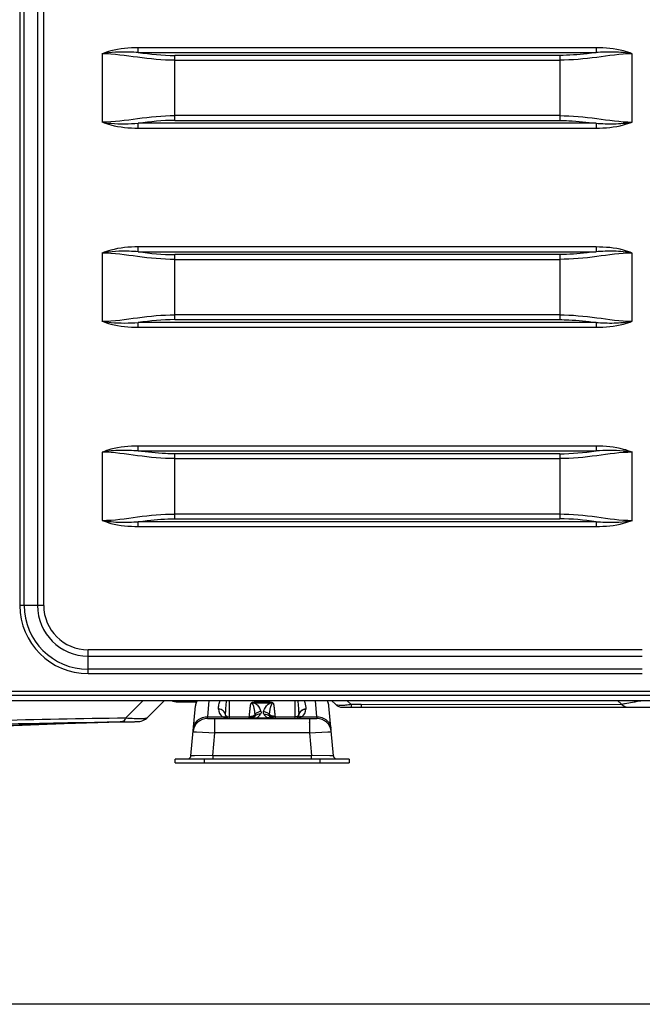
# Model space of a CAD drawing. Units: millimetres. Extents: x 0 to 297, y 32 to 178.
# Drawn here: x 151 to 161, y 82 to 98 of the extents above; entities that cross this region are included whole.
import ezdxf

# ---------------------------------------------------------------- set-up
doc = ezdxf.new("R2010")
doc.units = ezdxf.units.MM
doc.header["$MEASUREMENT"] = 0
doc.layers.get('0').update_dxf_attribs({"lineweight": 0})

# ---------------------------------------------------------------- blocks, each defined once
blk = doc.blocks.new('Block_1')
at = {"color": 3, "lineweight": 25, "true_color": 0x00ff00}
blk.add_line((165.543, 82.312), (145.793, 82.312), dxfattribs=at)

msp = doc.modelspace()

# ---------------------------------------------------------------- linework, layer by layer
at = {"color": 18, "lineweight": 25, "true_color": 0x000000}
for p, q in [((151.177, 111.552), (151.177, 88.581)), ((151.246, 88.581), (151.246, 111.552)), ((151.454, 111.552), (151.454, 88.581)), ((151.552, 88.581), (151.552, 111.552)), ((160.228, 97.347), (153.037, 97.347)), ((153.037, 97.272), (153.037, 97.347)), ((160.228, 97.347), (160.229, 97.272)), ((152.468, 97.251), (152.468, 96.181)), ((153.037, 97.272), (160.228, 97.272)), ((159.657, 97.227), (153.609, 97.227)), ((153.609, 96.205), (153.609, 97.227)), ((159.657, 97.227), (159.657, 96.205)), ((160.796, 96.18), (160.796, 97.252)), ((153.609, 97.152), (155.483, 97.152)), ((155.483, 97.152), (159.657, 97.152)), ((155.483, 96.28), (153.609, 96.28)), ((159.657, 96.28), (155.483, 96.28)), ((160.228, 96.16), (153.037, 96.16)), ((153.037, 96.085), (153.037, 96.16)), ((153.609, 96.205), (159.657, 96.205)), ((160.228, 96.16), (160.228, 96.085)), ((153.037, 96.085), (160.228, 96.085)), ((152.468, 94.12), (152.468, 93.05)), ((160.228, 94.216), (153.037, 94.216)), ((153.037, 94.141), (153.037, 94.216)), ((153.037, 94.141), (160.228, 94.141)), ((160.228, 94.216), (160.229, 94.141)), ((160.796, 93.049), (160.796, 94.121)), ((159.657, 94.096), (153.609, 94.096)), ((153.609, 93.074), (153.609, 94.096)), ((153.609, 94.021), (155.483, 94.021)), ((155.483, 94.021), (159.657, 94.021)), ((159.657, 94.096), (159.657, 93.074)), ((160.228, 93.029), (153.037, 93.029)), ((153.037, 92.954), (153.037, 93.029)), ((155.483, 93.149), (153.609, 93.149)), ((153.609, 93.074), (159.657, 93.074)), ((159.657, 93.149), (155.483, 93.149)), ((160.228, 93.029), (160.228, 92.954)), ((153.037, 92.954), (160.228, 92.954)), ((160.228, 91.085), (153.037, 91.085)), ((153.037, 91.01), (153.037, 91.085)), ((153.037, 91.01), (160.229, 91.01)), ((160.228, 91.085), (160.228, 91.01)), ((152.47, 90.99), (152.47, 89.918)), ((159.657, 90.965), (153.609, 90.965)), ((153.609, 89.943), (153.609, 90.965)), ((153.609, 90.89), (155.483, 90.89)), ((155.483, 90.89), (159.657, 90.89)), ((159.657, 90.965), (159.657, 89.943)), ((160.798, 89.919), (160.798, 90.989)), ((155.483, 90.018), (153.609, 90.018)), ((153.609, 89.943), (159.657, 89.943)), ((159.657, 90.018), (155.483, 90.018)), ((160.229, 89.898), (153.037, 89.898)), ((153.037, 89.823), (153.037, 89.898)), ((153.037, 89.823), (160.228, 89.823)), ((160.228, 89.898), (160.228, 89.823)), ((151.552, 88.581), (151.177, 88.581)), ((160.955, 87.885), (152.248, 87.885)), ((152.248, 87.51), (152.248, 87.885)), ((152.248, 87.786), (160.955, 87.786)), ((160.955, 87.579), (152.248, 87.579)), ((152.248, 87.51), (160.955, 87.51)), ((163.579, 87.231), (123.047, 87.231)), ((123.082, 87.172), (163.545, 87.172)), ((123.225, 87.089), (163.402, 87.089)), ((153.114, 87.089), (152.84, 86.814)), ((153.448, 87.089), (153.175, 86.816)), ((153.655, 87.066), (153.95, 87.066)), ((153.865, 86.219), (153.934, 87.001)), ((154.129, 86.831), (154.152, 87.089)), ((154.466, 87.089), (154.466, 86.804)), ((154.864, 87.064), (155.103, 87.064)), ((154.864, 87.064), (154.864, 87.048)), ((155.103, 87.048), (154.864, 87.048)), ((155.103, 87.064), (155.103, 87.048)), ((155.501, 86.804), (155.501, 87.089)), ((155.815, 87.089), (155.838, 86.831)), ((156.102, 86.219), (156.033, 87.001)), ((156.075, 87.089), (156.14, 87.024)), ((156.244, 86.981), (163.03, 86.981)), ((156.381, 87.024), (156.316, 87.089)), ((156.381, 87.024), (156.381, 86.981)), ((156.538, 87.027), (160.627, 87.03)), ((156.538, 87.027), (156.538, 86.981)), ((156.538, 86.981), (156.538, 86.981)), ((160.626, 87.031), (160.568, 87.089)), ((160.626, 87.031), (160.826, 87.066)), ((160.673, 87.039), (160.712, 87.046)), ((154.125, 86.804), (154.129, 86.831)), ((154.129, 86.831), (154.359, 86.831)), ((154.409, 86.859), (154.409, 86.857)), ((154.466, 86.831), (154.781, 86.831)), ((154.781, 86.804), (154.781, 86.831)), ((155.186, 86.831), (155.501, 86.831)), ((155.186, 86.831), (155.186, 86.804)), ((155.558, 86.856), (155.558, 86.858)), ((155.608, 86.831), (155.838, 86.831)), ((155.838, 86.831), (155.842, 86.804)), ((151.947, 86.728), (151.737, 86.72)), ((151.947, 86.727), (151.737, 86.72)), ((152.154, 86.744), (152.775, 86.752)), ((152.828, 86.753), (152.752, 86.751)), ((152.775, 86.752), (152.828, 86.753)), ((152.916, 86.754), (152.951, 86.754)), ((154.125, 86.804), (154.728, 86.804)), ((154.239, 86.747), (154.239, 86.804)), ((154.239, 86.737), (154.239, 86.747)), ((154.239, 86.577), (154.239, 86.737)), ((154.727, 86.804), (154.756, 86.804)), ((154.756, 86.804), (155.842, 86.804)), ((154.895, 86.815), (155.072, 86.815)), ((153.898, 86.596), (153.944, 86.594)), ((153.944, 86.594), (153.954, 86.593)), ((153.953, 86.593), (154.239, 86.577)), ((154.209, 86.224), (154.239, 86.577)), ((155.728, 86.577), (154.239, 86.577)), ((155.728, 86.577), (156.014, 86.593)), ((155.728, 86.577), (155.758, 86.224)), ((156.013, 86.593), (156.023, 86.594)), ((156.023, 86.594), (156.069, 86.596)), ((153.909, 86.219), (153.865, 86.219)), ((153.921, 86.219), (153.909, 86.219)), ((154.209, 86.224), (153.921, 86.219)), ((154.209, 86.224), (155.758, 86.224)), ((154.209, 86.224), (154.209, 86.167)), ((156.046, 86.219), (155.758, 86.224)), ((155.758, 86.167), (155.758, 86.224)), ((156.057, 86.219), (156.046, 86.219)), ((156.102, 86.219), (156.057, 86.219)), ((156.35, 86.167), (153.617, 86.167)), ((153.617, 86.11), (153.617, 86.167)), ((153.617, 86.11), (156.35, 86.11)), ((154.073, 86.167), (154.073, 86.11)), ((155.894, 86.11), (155.894, 86.167)), ((156.35, 86.167), (156.35, 86.11))]:
    msp.add_line(p, q, dxfattribs=at)
for points in [[(160.626, 87.031), (160.631, 87.032), (160.647, 87.034), (160.673, 87.039)], [(147.481, 86.545), (150.412, 86.67), (151.871, 86.725), (152.752, 86.751)], [(152.828, 86.753), (152.876, 86.753), (152.916, 86.754)], [(152.951, 86.754), (152.965, 86.754), (152.979, 86.754), (152.99, 86.755), (153, 86.755), (153.009, 86.755), (153.016, 86.755), (153.022, 86.755), (153.028, 86.755), (153.033, 86.755), (153.038, 86.756), (153.048, 86.756), (153.064, 86.759), (153.084, 86.763), (153.106, 86.771), (153.128, 86.781), (153.149, 86.794), (153.169, 86.81), (153.175, 86.816)]]:
    msp.add_lwpolyline(points, dxfattribs=at)
for points, knots in [([(153.037, 97.347), (152.892, 97.348), (152.746, 97.334), (152.606, 97.297), (152.559, 97.284), (152.513, 97.269), (152.468, 97.251)], [0, 0, 0, 0, 1, 1, 1, 2, 2, 2, 2]), ([(160.796, 97.252), (160.751, 97.27), (160.705, 97.285), (160.659, 97.298), (160.519, 97.335), (160.373, 97.347), (160.228, 97.347)], [0, 0, 0, 0, 1, 1, 1, 2, 2, 2, 2]), ([(153.037, 97.272), (152.99, 97.275), (152.943, 97.278), (152.895, 97.279), (152.751, 97.283), (152.606, 97.277), (152.465, 97.251)], [0, 0, 0, 0, 1, 1, 1, 2, 2, 2, 2]), ([(153.609, 97.151), (153.414, 97.151), (153.219, 97.171), (153.025, 97.197), (152.84, 97.221), (152.654, 97.251), (152.468, 97.251)], [0, 0, 0, 0, 1, 1, 1, 2, 2, 2, 2]), ([(160.228, 97.272), (160.181, 97.266), (160.134, 97.26), (160.087, 97.254), (159.945, 97.238), (159.801, 97.227), (159.657, 97.227)], [0, 0, 0, 0, 1, 1, 1, 2, 2, 2, 2]), ([(160.796, 97.252), (160.609, 97.252), (160.425, 97.221), (160.239, 97.196), (160.046, 97.171), (159.852, 97.152), (159.657, 97.152)], [0, 0, 0, 0, 1, 1, 1, 2, 2, 2, 2]), ([(160.796, 97.252), (160.702, 97.269), (160.606, 97.278), (160.511, 97.28), (160.416, 97.282), (160.322, 97.278), (160.229, 97.272)], [0, 0, 0, 0, 1, 1, 1, 2, 2, 2, 2]), ([(152.468, 96.181), (152.654, 96.181), (152.84, 96.21), (153.025, 96.235), (153.219, 96.261), (153.414, 96.281), (153.609, 96.281)], [0, 0, 0, 0, 1, 1, 1, 2, 2, 2, 2]), ([(159.657, 96.28), (159.852, 96.28), (160.046, 96.261), (160.239, 96.235), (160.425, 96.211), (160.609, 96.18), (160.796, 96.18)], [0, 0, 0, 0, 1, 1, 1, 2, 2, 2, 2]), ([(152.465, 96.181), (152.513, 96.172), (152.561, 96.165), (152.609, 96.16), (152.751, 96.147), (152.895, 96.151), (153.037, 96.16)], [0, 0, 0, 0, 1, 1, 1, 2, 2, 2, 2]), ([(152.468, 96.181), (152.513, 96.163), (152.559, 96.147), (152.606, 96.135), (152.746, 96.098), (152.892, 96.084), (153.037, 96.085)], [0, 0, 0, 0, 1, 1, 1, 2, 2, 2, 2]), ([(159.657, 96.205), (159.705, 96.205), (159.753, 96.204), (159.802, 96.201), (159.944, 96.195), (160.087, 96.179), (160.228, 96.16)], [0, 0, 0, 0, 1, 1, 1, 2, 2, 2, 2]), ([(160.228, 96.085), (160.373, 96.084), (160.519, 96.097), (160.659, 96.134), (160.705, 96.147), (160.751, 96.162), (160.796, 96.18)], [0, 0, 0, 0, 1, 1, 1, 2, 2, 2, 2]), ([(160.229, 96.16), (160.322, 96.154), (160.416, 96.15), (160.511, 96.152), (160.606, 96.154), (160.702, 96.163), (160.796, 96.18)], [0, 0, 0, 0, 1, 1, 1, 2, 2, 2, 2]), ([(153.037, 94.141), (152.99, 94.144), (152.943, 94.147), (152.895, 94.148), (152.751, 94.152), (152.606, 94.146), (152.465, 94.12)], [0, 0, 0, 0, 1, 1, 1, 2, 2, 2, 2]), ([(153.037, 94.216), (152.892, 94.217), (152.746, 94.203), (152.606, 94.166), (152.559, 94.153), (152.513, 94.138), (152.468, 94.12)], [0, 0, 0, 0, 1, 1, 1, 2, 2, 2, 2]), ([(153.609, 94.02), (153.414, 94.02), (153.219, 94.04), (153.025, 94.066), (152.84, 94.09), (152.654, 94.12), (152.468, 94.12)], [0, 0, 0, 0, 1, 1, 1, 2, 2, 2, 2]), ([(160.228, 94.141), (160.181, 94.135), (160.134, 94.129), (160.087, 94.123), (159.945, 94.107), (159.801, 94.096), (159.657, 94.096)], [0, 0, 0, 0, 1, 1, 1, 2, 2, 2, 2]), ([(160.796, 94.121), (160.609, 94.121), (160.425, 94.09), (160.239, 94.065), (160.046, 94.04), (159.852, 94.021), (159.657, 94.021)], [0, 0, 0, 0, 1, 1, 1, 2, 2, 2, 2]), ([(160.796, 94.121), (160.751, 94.139), (160.705, 94.154), (160.659, 94.167), (160.519, 94.204), (160.373, 94.216), (160.228, 94.216)], [0, 0, 0, 0, 1, 1, 1, 2, 2, 2, 2]), ([(160.796, 94.121), (160.702, 94.138), (160.606, 94.147), (160.511, 94.149), (160.416, 94.151), (160.322, 94.147), (160.229, 94.141)], [0, 0, 0, 0, 1, 1, 1, 2, 2, 2, 2]), ([(152.465, 93.05), (152.513, 93.041), (152.561, 93.034), (152.609, 93.03), (152.751, 93.016), (152.895, 93.02), (153.037, 93.029)], [0, 0, 0, 0, 1, 1, 1, 2, 2, 2, 2]), ([(152.468, 93.05), (152.654, 93.05), (152.84, 93.079), (153.025, 93.104), (153.219, 93.13), (153.414, 93.15), (153.609, 93.15)], [0, 0, 0, 0, 1, 1, 1, 2, 2, 2, 2]), ([(152.468, 93.05), (152.513, 93.032), (152.559, 93.016), (152.606, 93.004), (152.746, 92.967), (152.892, 92.953), (153.037, 92.954)], [0, 0, 0, 0, 1, 1, 1, 2, 2, 2, 2]), ([(159.657, 93.149), (159.852, 93.149), (160.046, 93.13), (160.239, 93.104), (160.425, 93.08), (160.609, 93.049), (160.796, 93.049)], [0, 0, 0, 0, 1, 1, 1, 2, 2, 2, 2]), ([(159.657, 93.074), (159.705, 93.074), (159.753, 93.073), (159.802, 93.071), (159.944, 93.064), (160.087, 93.048), (160.228, 93.029)], [0, 0, 0, 0, 1, 1, 1, 2, 2, 2, 2]), ([(160.228, 92.954), (160.373, 92.953), (160.519, 92.966), (160.659, 93.003), (160.705, 93.016), (160.751, 93.031), (160.796, 93.049)], [0, 0, 0, 0, 1, 1, 1, 2, 2, 2, 2]), ([(160.229, 93.029), (160.322, 93.023), (160.416, 93.019), (160.511, 93.021), (160.606, 93.023), (160.702, 93.032), (160.796, 93.049)], [0, 0, 0, 0, 1, 1, 1, 2, 2, 2, 2]), ([(153.037, 91.085), (152.893, 91.086), (152.747, 91.073), (152.607, 91.036), (152.561, 91.023), (152.515, 91.008), (152.47, 90.99)], [0, 0, 0, 0, 1, 1, 1, 2, 2, 2, 2]), ([(153.037, 91.01), (152.943, 91.016), (152.849, 91.02), (152.755, 91.018), (152.66, 91.016), (152.564, 91.007), (152.47, 90.99)], [0, 0, 0, 0, 1, 1, 1, 2, 2, 2, 2]), ([(153.609, 90.965), (153.56, 90.965), (153.512, 90.966), (153.464, 90.968), (153.321, 90.975), (153.179, 90.991), (153.037, 91.01)], [0, 0, 0, 0, 1, 1, 1, 2, 2, 2, 2]), ([(160.798, 90.989), (160.753, 91.007), (160.707, 91.022), (160.66, 91.035), (160.52, 91.072), (160.373, 91.086), (160.228, 91.085)], [0, 0, 0, 0, 1, 1, 1, 2, 2, 2, 2]), ([(160.801, 90.989), (160.753, 90.998), (160.705, 91.005), (160.656, 91.009), (160.514, 91.023), (160.371, 91.019), (160.228, 91.01)], [0, 0, 0, 0, 1, 1, 1, 2, 2, 2, 2]), ([(153.609, 90.89), (153.414, 90.89), (153.22, 90.909), (153.026, 90.935), (152.841, 90.959), (152.656, 90.99), (152.47, 90.99)], [0, 0, 0, 0, 1, 1, 1, 2, 2, 2, 2]), ([(160.798, 90.989), (160.611, 90.989), (160.426, 90.959), (160.24, 90.935), (160.046, 90.909), (159.852, 90.889), (159.657, 90.889)], [0, 0, 0, 0, 1, 1, 1, 2, 2, 2, 2]), ([(152.47, 89.918), (152.656, 89.918), (152.841, 89.949), (153.026, 89.973), (153.22, 89.999), (153.414, 90.018), (153.609, 90.018)], [0, 0, 0, 0, 1, 1, 1, 2, 2, 2, 2]), ([(152.47, 89.918), (152.564, 89.901), (152.66, 89.892), (152.755, 89.89), (152.849, 89.888), (152.943, 89.892), (153.037, 89.898)], [0, 0, 0, 0, 1, 1, 1, 2, 2, 2, 2]), ([(152.47, 89.918), (152.515, 89.9), (152.561, 89.885), (152.607, 89.872), (152.747, 89.835), (152.893, 89.822), (153.037, 89.823)], [0, 0, 0, 0, 1, 1, 1, 2, 2, 2, 2]), ([(153.037, 89.898), (153.084, 89.904), (153.131, 89.91), (153.178, 89.915), (153.321, 89.932), (153.465, 89.943), (153.609, 89.943)], [0, 0, 0, 0, 1, 1, 1, 2, 2, 2, 2]), ([(159.657, 90.019), (159.852, 90.019), (160.046, 89.998), (160.24, 89.973), (160.426, 89.948), (160.611, 89.919), (160.798, 89.919)], [0, 0, 0, 0, 1, 1, 1, 2, 2, 2, 2]), ([(160.228, 89.823), (160.373, 89.822), (160.52, 89.836), (160.66, 89.873), (160.707, 89.885), (160.753, 89.901), (160.798, 89.919)], [0, 0, 0, 0, 1, 1, 1, 2, 2, 2, 2]), ([(160.228, 89.898), (160.276, 89.895), (160.323, 89.892), (160.371, 89.891), (160.514, 89.886), (160.659, 89.892), (160.8, 89.919)], [0, 0, 0, 0, 1, 1, 1, 2, 2, 2, 2]), ([(151.246, 88.581), (151.246, 88.028), (151.695, 87.579), (152.248, 87.579), (152.248, 87.579), (152.248, 87.579), (152.248, 87.579)], [0, 0, 0, 0, 1, 1, 1, 2, 2, 2, 2]), ([(151.454, 88.581), (151.454, 88.142), (151.809, 87.786), (152.248, 87.786), (152.248, 87.786), (152.248, 87.786), (152.248, 87.786)], [0, 0, 0, 0, 1, 1, 1, 2, 2, 2, 2]), ([(153.966, 87.09), (153.961, 87.083), (153.957, 87.076), (153.953, 87.069), (153.943, 87.048), (153.936, 87.024), (153.934, 87.001)], [0, 0, 0, 0, 1, 1, 1, 2, 2, 2, 2]), ([(154.296, 86.952), (154.298, 86.975), (154.3, 86.998), (154.304, 87.021), (154.308, 87.044), (154.315, 87.067), (154.324, 87.089)], [0, 0, 0, 0, 1, 1, 1, 2, 2, 2, 2]), ([(154.409, 86.859), (154.41, 86.897), (154.411, 86.936), (154.414, 86.974), (154.416, 87.013), (154.42, 87.051), (154.426, 87.089)], [0, 0, 0, 0, 1, 1, 1, 2, 2, 2, 2]), ([(154.782, 86.838), (154.784, 86.859), (154.786, 86.879), (154.788, 86.9), (154.789, 86.911), (154.79, 86.921), (154.791, 86.931), (154.793, 86.942), (154.794, 86.952), (154.795, 86.963), (154.796, 86.973), (154.797, 86.983), (154.799, 86.994), (154.8, 86.999), (154.8, 87.004), (154.801, 87.009), (154.802, 87.014), (154.803, 87.02), (154.804, 87.025), (154.804, 87.027), (154.805, 87.03), (154.806, 87.032), (154.806, 87.035), (154.807, 87.038), (154.808, 87.04), (154.809, 87.043), (154.81, 87.045), (154.811, 87.048), (154.813, 87.05), (154.816, 87.052), (154.819, 87.054), (154.822, 87.056), (154.825, 87.057), (154.828, 87.058), (154.832, 87.06), (154.836, 87.061), (154.84, 87.061), (154.847, 87.063), (154.856, 87.064), (154.864, 87.064)], [0, 0, 0, 0, 1, 1, 1, 2, 2, 2, 3, 3, 3, 4, 4, 4, 5, 5, 5, 6, 6, 6, 7, 7, 7, 8, 8, 8, 9, 9, 9, 10, 10, 10, 11, 11, 11, 12, 12, 12, 13, 13, 13, 13]), ([(154.872, 86.868), (154.871, 86.886), (154.869, 86.903), (154.867, 86.92), (154.864, 86.938), (154.861, 86.955), (154.857, 86.972), (154.855, 86.981), (154.852, 86.989), (154.85, 86.998), (154.848, 87.002), (154.847, 87.006), (154.845, 87.01), (154.843, 87.015), (154.841, 87.019), (154.839, 87.023), (154.838, 87.025), (154.837, 87.027), (154.836, 87.03), (154.834, 87.032), (154.833, 87.034), (154.831, 87.036), (154.831, 87.037), (154.83, 87.038), (154.829, 87.039), (154.828, 87.04), (154.827, 87.041), (154.827, 87.042), (154.826, 87.043), (154.825, 87.044), (154.826, 87.044), (154.826, 87.045), (154.827, 87.046), (154.828, 87.046), (154.829, 87.047), (154.83, 87.047), (154.832, 87.047), (154.833, 87.048), (154.835, 87.048), (154.836, 87.048), (154.837, 87.048), (154.839, 87.049), (154.84, 87.049), (154.842, 87.049), (154.844, 87.049), (154.845, 87.049), (154.851, 87.049), (154.857, 87.048), (154.864, 87.048)], [0, 0, 0, 0, 1, 1, 1, 2, 2, 2, 3, 3, 3, 4, 4, 4, 5, 5, 5, 6, 6, 6, 7, 7, 7, 8, 8, 8, 9, 9, 9, 10, 10, 10, 11, 11, 11, 12, 12, 12, 13, 13, 13, 14, 14, 14, 15, 15, 15, 16, 16, 16, 16]), ([(154.864, 87.048), (154.879, 87.04), (154.892, 87.029), (154.904, 87.017), (154.932, 86.989), (154.95, 86.952), (154.963, 86.915)], [0, 0, 0, 0, 1, 1, 1, 2, 2, 2, 2]), ([(155.004, 86.915), (155.008, 86.927), (155.013, 86.938), (155.018, 86.95), (155.036, 86.989), (155.065, 87.028), (155.103, 87.048)], [0, 0, 0, 0, 1, 1, 1, 2, 2, 2, 2]), ([(155.103, 87.048), (155.107, 87.048), (155.111, 87.048), (155.115, 87.049), (155.117, 87.049), (155.118, 87.049), (155.12, 87.049), (155.122, 87.049), (155.124, 87.049), (155.126, 87.049), (155.128, 87.048), (155.13, 87.048), (155.132, 87.048), (155.134, 87.048), (155.136, 87.047), (155.138, 87.047), (155.139, 87.047), (155.139, 87.046), (155.14, 87.046), (155.14, 87.045), (155.141, 87.045), (155.141, 87.044), (155.141, 87.043), (155.14, 87.042), (155.139, 87.041), (155.139, 87.04), (155.138, 87.039), (155.137, 87.038), (155.137, 87.037), (155.136, 87.036), (155.135, 87.035), (155.133, 87.033), (155.132, 87.031), (155.131, 87.029), (155.13, 87.027), (155.129, 87.025), (155.128, 87.023), (155.127, 87.021), (155.126, 87.019), (155.125, 87.017), (155.123, 87.013), (155.121, 87.009), (155.12, 87.005), (155.118, 87.001), (155.117, 86.997), (155.116, 86.993), (155.114, 86.988), (155.113, 86.984), (155.112, 86.98), (155.111, 86.976), (155.11, 86.972), (155.109, 86.968), (155.107, 86.96), (155.105, 86.951), (155.104, 86.943), (155.102, 86.935), (155.101, 86.927), (155.1, 86.918), (155.099, 86.91), (155.098, 86.902), (155.097, 86.893), (155.096, 86.885), (155.095, 86.877), (155.094, 86.868)], [0, 0, 0, 0, 1, 1, 1, 2, 2, 2, 3, 3, 3, 4, 4, 4, 5, 5, 5, 6, 6, 6, 7, 7, 7, 8, 8, 8, 9, 9, 9, 10, 10, 10, 11, 11, 11, 12, 12, 12, 13, 13, 13, 14, 14, 14, 15, 15, 15, 16, 16, 16, 17, 17, 17, 18, 18, 18, 19, 19, 19, 20, 20, 20, 21, 21, 21, 21]), ([(155.103, 87.064), (155.111, 87.064), (155.119, 87.063), (155.127, 87.061), (155.131, 87.061), (155.135, 87.06), (155.139, 87.058), (155.142, 87.057), (155.145, 87.056), (155.148, 87.054), (155.151, 87.052), (155.154, 87.05), (155.155, 87.048), (155.157, 87.045), (155.158, 87.043), (155.159, 87.04), (155.16, 87.038), (155.161, 87.035), (155.161, 87.032), (155.162, 87.03), (155.163, 87.027), (155.163, 87.025), (155.164, 87.02), (155.165, 87.014), (155.166, 87.009), (155.167, 87.004), (155.167, 86.999), (155.168, 86.994), (155.17, 86.983), (155.171, 86.973), (155.172, 86.963), (155.173, 86.952), (155.174, 86.942), (155.175, 86.931), (155.177, 86.921), (155.178, 86.911), (155.179, 86.9), (155.181, 86.879), (155.183, 86.859), (155.185, 86.838)], [0, 0, 0, 0, 1, 1, 1, 2, 2, 2, 3, 3, 3, 4, 4, 4, 5, 5, 5, 6, 6, 6, 7, 7, 7, 8, 8, 8, 9, 9, 9, 10, 10, 10, 11, 11, 11, 12, 12, 12, 13, 13, 13, 13]), ([(155.541, 87.089), (155.547, 87.051), (155.551, 87.013), (155.553, 86.974), (155.556, 86.936), (155.557, 86.897), (155.558, 86.859)], [0, 0, 0, 0, 1, 1, 1, 2, 2, 2, 2]), ([(155.643, 87.089), (155.647, 87.078), (155.651, 87.066), (155.655, 87.055), (155.664, 87.022), (155.67, 86.987), (155.671, 86.952)], [0, 0, 0, 0, 1, 1, 1, 2, 2, 2, 2]), ([(156.033, 87.001), (156.031, 87.024), (156.024, 87.048), (156.014, 87.069), (156.01, 87.076), (156.006, 87.083), (156.001, 87.09)], [0, 0, 0, 0, 1, 1, 1, 2, 2, 2, 2]), ([(156.381, 87.024), (156.353, 87.019), (156.324, 87.015), (156.295, 87.012), (156.27, 87.01), (156.245, 87.008), (156.221, 87.008), (156.203, 87.008), (156.185, 87.009), (156.167, 87.012), (156.157, 87.014), (156.147, 87.017), (156.14, 87.024)], [0, 0, 0, 0, 1, 1, 1, 2, 2, 2, 3, 3, 3, 4, 4, 4, 4]), ([(160.826, 87.066), (160.837, 87.068), (160.847, 87.07), (160.857, 87.071), (160.889, 87.077), (160.922, 87.083), (160.955, 87.089)], [0, 0, 0, 0, 1, 1, 1, 2, 2, 2, 2]), ([(153.968, 86.773), (153.99, 86.793), (154.017, 86.808), (154.045, 86.818), (154.072, 86.827), (154.101, 86.832), (154.129, 86.831)], [0, 0, 0, 0, 1, 1, 1, 2, 2, 2, 2]), ([(154.409, 86.859), (154.408, 86.871), (154.404, 86.884), (154.398, 86.896), (154.392, 86.907), (154.383, 86.917), (154.373, 86.926), (154.352, 86.943), (154.323, 86.953), (154.296, 86.952)], [0, 0, 0, 0, 1, 1, 1, 2, 2, 2, 3, 3, 3, 3]), ([(154.409, 86.856), (154.408, 86.869), (154.404, 86.882), (154.398, 86.893), (154.392, 86.905), (154.383, 86.915), (154.373, 86.924), (154.363, 86.933), (154.35, 86.94), (154.337, 86.945), (154.324, 86.95), (154.31, 86.952), (154.296, 86.952)], [0, 0, 0, 0, 1, 1, 1, 2, 2, 2, 3, 3, 3, 4, 4, 4, 4]), ([(154.359, 86.831), (154.372, 86.834), (154.385, 86.835), (154.398, 86.832), (154.41, 86.829), (154.421, 86.824), (154.43, 86.817)], [0, 0, 0, 0, 1, 1, 1, 2, 2, 2, 2]), ([(154.409, 86.859), (154.411, 86.85), (154.419, 86.843), (154.427, 86.839), (154.433, 86.836), (154.439, 86.834), (154.445, 86.833), (154.452, 86.832), (154.459, 86.831), (154.466, 86.831)], [0, 0, 0, 0, 1, 1, 1, 2, 2, 2, 3, 3, 3, 3]), ([(154.781, 86.831), (154.798, 86.829), (154.816, 86.83), (154.833, 86.835), (154.848, 86.839), (154.862, 86.846), (154.873, 86.857)], [0, 0, 0, 0, 1, 1, 1, 2, 2, 2, 2]), ([(154.873, 86.857), (154.863, 86.841), (154.85, 86.828), (154.834, 86.818), (154.818, 86.809), (154.799, 86.804), (154.781, 86.804)], [0, 0, 0, 0, 1, 1, 1, 2, 2, 2, 2]), ([(154.782, 86.838), (154.791, 86.837), (154.799, 86.838), (154.808, 86.839), (154.831, 86.842), (154.855, 86.852), (154.872, 86.868)], [0, 0, 0, 0, 1, 1, 1, 2, 2, 2, 2]), ([(154.871, 86.844), (154.869, 86.839), (154.867, 86.835), (154.864, 86.831), (154.86, 86.826), (154.856, 86.822), (154.852, 86.818), (154.85, 86.817), (154.849, 86.816), (154.847, 86.815), (154.846, 86.813), (154.844, 86.812), (154.843, 86.812), (154.842, 86.811), (154.841, 86.81), (154.84, 86.81), (154.839, 86.81), (154.838, 86.809), (154.837, 86.809), (154.836, 86.808), (154.835, 86.808), (154.835, 86.808), (154.835, 86.807), (154.837, 86.807), (154.839, 86.808), (154.842, 86.808), (154.843, 86.808), (154.845, 86.808), (154.848, 86.809), (154.85, 86.809), (154.853, 86.809), (154.855, 86.809), (154.857, 86.81), (154.86, 86.81), (154.862, 86.81), (154.865, 86.811), (154.867, 86.811), (154.872, 86.812), (154.877, 86.812), (154.881, 86.813), (154.886, 86.814), (154.891, 86.814), (154.895, 86.815)], [0, 0, 0, 0, 1, 1, 1, 2, 2, 2, 3, 3, 3, 4, 4, 4, 5, 5, 5, 6, 6, 6, 7, 7, 7, 8, 8, 8, 9, 9, 9, 10, 10, 10, 11, 11, 11, 12, 12, 12, 13, 13, 13, 14, 14, 14, 14]), ([(154.957, 86.873), (154.941, 86.875), (154.925, 86.874), (154.909, 86.868), (154.895, 86.864), (154.881, 86.855), (154.871, 86.844)], [0, 0, 0, 0, 1, 1, 1, 2, 2, 2, 2]), ([(154.873, 86.857), (154.874, 86.854), (154.874, 86.851), (154.873, 86.848), (154.872, 86.846), (154.872, 86.845), (154.871, 86.844)], [0, 0, 0, 0, 1, 1, 1, 2, 2, 2, 2]), ([(154.963, 86.915), (154.945, 86.914), (154.928, 86.909), (154.913, 86.901), (154.897, 86.893), (154.883, 86.882), (154.872, 86.868)], [0, 0, 0, 0, 1, 1, 1, 2, 2, 2, 2]), ([(154.963, 86.915), (154.965, 86.908), (154.966, 86.901), (154.965, 86.894), (154.964, 86.887), (154.961, 86.88), (154.957, 86.873)], [0, 0, 0, 0, 1, 1, 1, 2, 2, 2, 2]), ([(155.01, 86.873), (155.006, 86.88), (155.003, 86.887), (155.002, 86.894), (155.001, 86.901), (155.002, 86.908), (155.004, 86.915)], [0, 0, 0, 0, 1, 1, 1, 2, 2, 2, 2]), ([(155.004, 86.915), (155.022, 86.914), (155.039, 86.909), (155.055, 86.901), (155.07, 86.893), (155.084, 86.882), (155.094, 86.868)], [0, 0, 0, 0, 1, 1, 1, 2, 2, 2, 2]), ([(155.01, 86.873), (155.026, 86.875), (155.042, 86.874), (155.057, 86.869), (155.072, 86.864), (155.085, 86.855), (155.096, 86.844)], [0, 0, 0, 0, 1, 1, 1, 2, 2, 2, 2]), ([(155.096, 86.844), (155.098, 86.839), (155.1, 86.835), (155.103, 86.831), (155.106, 86.826), (155.111, 86.822), (155.115, 86.818), (155.117, 86.817), (155.118, 86.816), (155.119, 86.815), (155.121, 86.814), (155.123, 86.813), (155.124, 86.812), (155.125, 86.811), (155.126, 86.811), (155.127, 86.81), (155.128, 86.81), (155.129, 86.809), (155.13, 86.809), (155.131, 86.808), (155.132, 86.808), (155.132, 86.808), (155.132, 86.807), (155.13, 86.807), (155.128, 86.808), (155.125, 86.808), (155.123, 86.808), (155.121, 86.808), (155.119, 86.808), (155.117, 86.809), (155.114, 86.809), (155.112, 86.809), (155.11, 86.81), (155.107, 86.81), (155.105, 86.81), (155.102, 86.811), (155.1, 86.811), (155.095, 86.812), (155.09, 86.812), (155.086, 86.813), (155.081, 86.814), (155.076, 86.814), (155.072, 86.815)], [0, 0, 0, 0, 1, 1, 1, 2, 2, 2, 3, 3, 3, 4, 4, 4, 5, 5, 5, 6, 6, 6, 7, 7, 7, 8, 8, 8, 9, 9, 9, 10, 10, 10, 11, 11, 11, 12, 12, 12, 13, 13, 13, 14, 14, 14, 14]), ([(155.096, 86.844), (155.095, 86.845), (155.095, 86.846), (155.094, 86.848), (155.093, 86.851), (155.093, 86.854), (155.094, 86.857)], [0, 0, 0, 0, 1, 1, 1, 2, 2, 2, 2]), ([(155.185, 86.838), (155.176, 86.837), (155.168, 86.838), (155.159, 86.839), (155.135, 86.842), (155.112, 86.852), (155.094, 86.868)], [0, 0, 0, 0, 1, 1, 1, 2, 2, 2, 2]), ([(155.186, 86.831), (155.169, 86.829), (155.151, 86.83), (155.134, 86.835), (155.119, 86.839), (155.105, 86.846), (155.094, 86.857)], [0, 0, 0, 0, 1, 1, 1, 2, 2, 2, 2]), ([(155.186, 86.804), (155.168, 86.804), (155.149, 86.809), (155.133, 86.818), (155.117, 86.828), (155.103, 86.841), (155.094, 86.857)], [0, 0, 0, 0, 1, 1, 1, 2, 2, 2, 2]), ([(155.558, 86.859), (155.556, 86.85), (155.548, 86.843), (155.54, 86.839), (155.534, 86.836), (155.528, 86.834), (155.522, 86.833), (155.515, 86.832), (155.508, 86.831), (155.501, 86.831)], [0, 0, 0, 0, 1, 1, 1, 2, 2, 2, 3, 3, 3, 3]), ([(155.608, 86.831), (155.595, 86.834), (155.581, 86.835), (155.568, 86.832), (155.556, 86.829), (155.546, 86.824), (155.536, 86.817)], [0, 0, 0, 0, 1, 1, 1, 2, 2, 2, 2]), ([(155.671, 86.952), (155.644, 86.953), (155.615, 86.943), (155.594, 86.926), (155.583, 86.917), (155.575, 86.907), (155.569, 86.896), (155.563, 86.884), (155.559, 86.871), (155.558, 86.859)], [0, 0, 0, 0, 1, 1, 1, 2, 2, 2, 3, 3, 3, 3]), ([(155.558, 86.856), (155.559, 86.869), (155.563, 86.882), (155.569, 86.893), (155.575, 86.905), (155.584, 86.915), (155.594, 86.924), (155.615, 86.942), (155.644, 86.952), (155.671, 86.952)], [0, 0, 0, 0, 1, 1, 1, 2, 2, 2, 3, 3, 3, 3]), ([(155.838, 86.831), (155.866, 86.832), (155.895, 86.827), (155.922, 86.818), (155.95, 86.808), (155.977, 86.793), (155.999, 86.773)], [0, 0, 0, 0, 1, 1, 1, 2, 2, 2, 2]), ([(148.573, 86.658), (149.171, 86.674), (149.768, 86.69), (150.366, 86.705), (150.962, 86.72), (151.558, 86.733), (152.154, 86.744)], [0, 0, 0, 0, 1, 1, 1, 2, 2, 2, 2]), ([(148.632, 86.719), (149.334, 86.738), (150.036, 86.757), (150.739, 86.774), (151.439, 86.791), (152.139, 86.807), (152.84, 86.814)], [0, 0, 0, 0, 1, 1, 1, 2, 2, 2, 2]), ([(152.84, 86.814), (152.836, 86.805), (152.832, 86.797), (152.826, 86.788), (152.814, 86.77), (152.796, 86.753), (152.775, 86.752)], [0, 0, 0, 0, 1, 1, 1, 2, 2, 2, 2]), ([(152.84, 86.814), (152.884, 86.811), (152.928, 86.809), (152.972, 86.807), (153.007, 86.805), (153.042, 86.804), (153.077, 86.805), (153.09, 86.805), (153.103, 86.805), (153.116, 86.806), (153.126, 86.806), (153.136, 86.807), (153.146, 86.808), (153.153, 86.809), (153.159, 86.81), (153.166, 86.812), (153.17, 86.813), (153.174, 86.814), (153.176, 86.817)], [0, 0, 0, 0, 1, 1, 1, 2, 2, 2, 3, 3, 3, 4, 4, 4, 5, 5, 5, 6, 6, 6, 6]), ([(153.903, 86.645), (153.905, 86.668), (153.911, 86.691), (153.921, 86.712), (153.933, 86.735), (153.949, 86.756), (153.968, 86.773)], [0, 0, 0, 0, 1, 1, 1, 2, 2, 2, 2]), ([(155.728, 86.804), (155.727, 86.804), (155.726, 86.804), (155.726, 86.803), (155.725, 86.803), (155.726, 86.802), (155.726, 86.801), (155.726, 86.799), (155.727, 86.798), (155.727, 86.796), (155.728, 86.794), (155.728, 86.792), (155.728, 86.79), (155.728, 86.787), (155.728, 86.784), (155.728, 86.782), (155.728, 86.778), (155.728, 86.775), (155.727, 86.772), (155.727, 86.768), (155.727, 86.764), (155.727, 86.761), (155.727, 86.756), (155.727, 86.752), (155.727, 86.748)], [0, 0, 0, 0, 1, 1, 1, 2, 2, 2, 3, 3, 3, 4, 4, 4, 5, 5, 5, 6, 6, 6, 7, 7, 7, 8, 8, 8, 8]), ([(155.727, 86.742), (155.728, 86.717), (155.728, 86.692), (155.728, 86.667), (155.727, 86.637), (155.728, 86.607), (155.728, 86.577)], [0, 0, 0, 0, 1, 1, 1, 2, 2, 2, 2]), ([(155.999, 86.773), (156.018, 86.756), (156.034, 86.735), (156.045, 86.712), (156.056, 86.691), (156.062, 86.668), (156.064, 86.645)], [0, 0, 0, 0, 1, 1, 1, 2, 2, 2, 2])]:
    msp.add_open_spline(points, degree=3, knots=knots, dxfattribs=at)
for points in [[(153.037, 97.272), (153.227, 97.247), (153.417, 97.227), (153.609, 97.227)], [(153.609, 96.205), (153.417, 96.205), (153.227, 96.185), (153.037, 96.16)], [(153.037, 94.141), (153.227, 94.116), (153.417, 94.096), (153.609, 94.096)], [(153.609, 93.074), (153.417, 93.074), (153.227, 93.054), (153.037, 93.029)], [(159.657, 90.965), (159.848, 90.965), (160.039, 90.985), (160.229, 91.01)], [(160.229, 89.898), (160.039, 89.923), (159.848, 89.943), (159.657, 89.943)], [(151.177, 88.581), (151.177, 87.99), (151.657, 87.51), (152.248, 87.51)], [(151.552, 88.581), (151.552, 88.197), (151.864, 87.885), (152.248, 87.885)], [(153.559, 87.087), (153.589, 87.073), (153.622, 87.066), (153.655, 87.066)], [(153.961, 87.09), (153.946, 87.063), (153.936, 87.032), (153.934, 87.001)], [(156.033, 87.001), (156.031, 87.032), (156.021, 87.062), (156.006, 87.09)], [(156.14, 87.024), (156.167, 86.996), (156.205, 86.981), (156.244, 86.981)], [(156.538, 87.027), (156.486, 87.025), (156.434, 87.027), (156.381, 87.024)], [(160.626, 87.031), (160.658, 86.999), (160.702, 86.981), (160.747, 86.981)], [(154.296, 86.952), (154.299, 86.905), (154.322, 86.861), (154.359, 86.831)], [(154.359, 86.831), (154.391, 86.813), (154.429, 86.804), (154.466, 86.804)], [(154.409, 86.856), (154.411, 86.834), (154.427, 86.814), (154.448, 86.807)], [(154.782, 86.838), (154.782, 86.835), (154.782, 86.833), (154.781, 86.831)], [(154.785, 86.804), (154.818, 86.804), (154.85, 86.819), (154.871, 86.844)], [(154.872, 86.868), (154.873, 86.865), (154.873, 86.861), (154.873, 86.857)], [(154.895, 86.815), (154.921, 86.829), (154.942, 86.849), (154.957, 86.873)], [(155.01, 86.873), (155.025, 86.849), (155.046, 86.829), (155.072, 86.815)], [(155.094, 86.857), (155.094, 86.861), (155.094, 86.865), (155.094, 86.868)], [(155.096, 86.844), (155.117, 86.819), (155.149, 86.804), (155.182, 86.804)], [(155.186, 86.831), (155.185, 86.833), (155.185, 86.835), (155.185, 86.838)], [(155.501, 86.804), (155.538, 86.804), (155.576, 86.813), (155.608, 86.831)], [(155.519, 86.807), (155.54, 86.814), (155.556, 86.833), (155.558, 86.856)], [(155.608, 86.831), (155.645, 86.861), (155.668, 86.905), (155.671, 86.952)], [(151.737, 86.72), (151.302, 86.705), (150.868, 86.688), (150.433, 86.671)], [(152.752, 86.751), (152.483, 86.745), (152.215, 86.737), (151.947, 86.728)], [(154.125, 86.804), (154.007, 86.804), (153.909, 86.714), (153.898, 86.596)], [(155.727, 86.742), (155.727, 86.744), (155.727, 86.746), (155.727, 86.748)], [(156.069, 86.596), (156.058, 86.714), (155.96, 86.804), (155.842, 86.804)], [(153.829, 86.171), (153.849, 86.178), (153.863, 86.197), (153.865, 86.219)], [(156.102, 86.219), (156.104, 86.197), (156.118, 86.178), (156.138, 86.171)]]:
    msp.add_open_spline(points, degree=3, dxfattribs=at)

# ---------------------------------------------------------------- block references
msp.add_blockref('Block_1', (0, 0))

doc.saveas('drawing.dxf')
